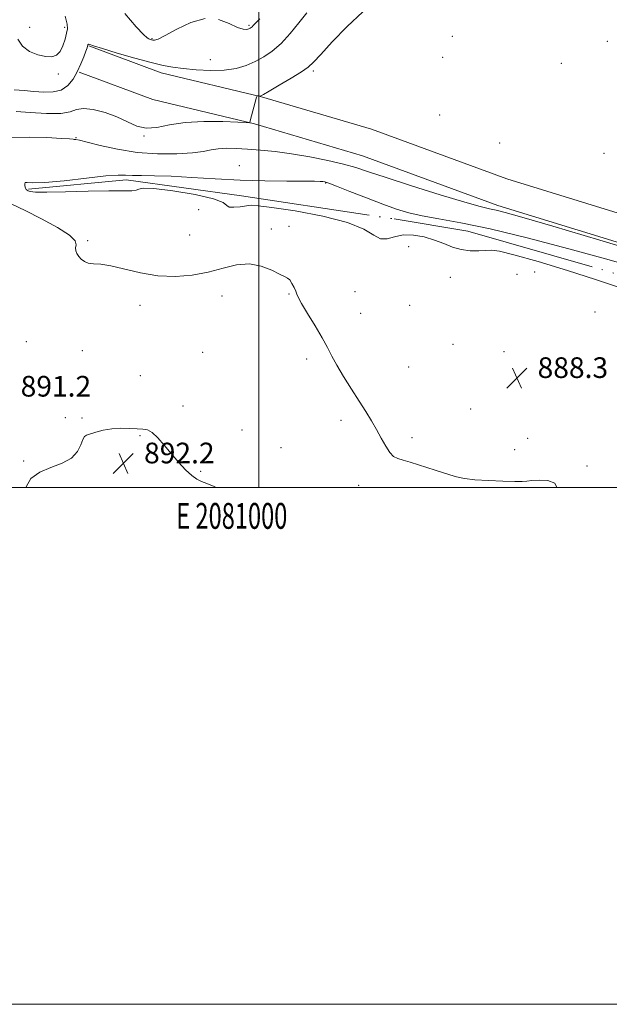
# Model space of a CAD drawing. Extents: x 2079800 to 2082700, y 289800 to 292700.
# Drawn here: x 2080908 to 2081135, y 289800 to 290181 of the extents above; entities that cross this region are included whole.
import ezdxf
from ezdxf.enums import TextEntityAlignment as Align

# ---------------------------------------------------------------- set-up
doc = ezdxf.new("R2010")
doc.units = 0
doc.header["$MEASUREMENT"] = 0
doc.linetypes.add('rvrstm', pattern=[117.1, 50, -3.9, 0.5, -3.9, 0.5, -3.9, 0.5, -3.9, 50])
for name, color, linetype, lineweight in [('BREAKLINE DTM HARD', 7, 'Continuous', 0), ('CONTOUR INDEX', 41, 'Continuous', 13), ('CONTOUR INTERMEDIATE', 44, 'Continuous', 0), ('GRID LINE', 7, 'Continuous', 0), ('GRID TEXT', 7, 'Continuous', 0), ('SPOT ELEVATION', 7, 'Continuous', 0), ('SPOT ELEVATION DTM', 2, 'Continuous', 13), ('STREAM - RIVER SINGLE LINE', 142, 'rvrstm', 0)]:
    doc.layers.add(name, color=color, linetype=linetype, lineweight=lineweight)
doc.styles.add('Style-WORKING', font='WORKING.shx')

# ---------------------------------------------------------------- blocks, each defined once
blk = doc.blocks.new('SPOT')
at = {"layer": 'SPOT ELEVATION'}
for p, q in [((-3.91, -3.91), (3.82, 3.81)), ((-1.65, 3.77), (1.72, -3.93))]:
    blk.add_line(p, q, dxfattribs=at)

msp = doc.modelspace()

# ---------------------------------------------------------------- linework, layer by layer
at = {"layer": 'BREAKLINE DTM HARD'}
for points in [[(2080934.27, 290170.87, 893.9), (2080962.22, 290160.48, 893.43), (2081001.05, 290151.11, 891.93), (2081043.51, 290138.62, 891.05), (2081095.79, 290119.39, 890.53), (2081186.91, 290091.31, 890.27), (2081250.59, 290072.58, 890.12), (2081261.6, 290069.4, 890.2)], [(2080930.51, 290160.75, 893.9), (2080959.06, 290150.13, 893.43), (2080998.26, 290140.67, 891.93), (2081040.12, 290128.36, 891.05), (2081092.33, 290109.15, 890.53), (2081183.8, 290080.97, 890.27), (2081247.57, 290062.21, 890.12), (2081262.55, 290057.88, 890.23)]]:
    msp.add_polyline3d(points, dxfattribs=at)
at = {"layer": 'CONTOUR INDEX', "elevation": 890, "flags": 128}
for points in [[(2080904.294, 290135.429), (2080911.152, 290135.55), (2080918.082, 290135.375), (2080923.651, 290135.095), (2080926.824, 290134.866), (2080928.169, 290134.718), (2080928.653, 290134.646), (2080929.205, 290134.602), (2080930.599, 290134.364), (2080933.572, 290133.666), (2080938.625, 290132.371), (2080945.315, 290130.853), (2080952.961, 290129.615), (2080960.865, 290129.045), (2080968.244, 290129.057), (2080974.295, 290129.453), (2080978.504, 290130.036), (2080981.506, 290130.632), (2080984.223, 290131.072), (2080987.42, 290131.23), (2080991.234, 290131.143), (2080995.642, 290130.891), (2081000.641, 290130.522), (2081006.288, 290129.965), (2081012.662, 290129.114), (2081019.683, 290127.917), (2081026.655, 290126.516), (2081032.728, 290125.102), (2081037.5, 290123.763), (2081042.372, 290122.173), (2081049.192, 290119.901), (2081059.059, 290116.729), (2081070.066, 290113.283), (2081079.558, 290110.402), (2081085.593, 290108.692), (2081089.097, 290107.826), (2081091.708, 290107.247), (2081095.179, 290106.376), (2081101.701, 290104.548), (2081113.574, 290101.076), (2081131.827, 290095.656), (2081152.396, 290089.514)], [(2081115.237, 290000), (2081114.362, 290001.618), (2081111.727, 290002.717), (2081108.456, 290002.885), (2081105.531, 290002.65), (2081103.574, 290002.451), (2081101.768, 290002.361), (2081098.94, 290002.361), (2081094.317, 290002.442), (2081088.747, 290002.63), (2081083.479, 290002.958), (2081079.46, 290003.452), (2081076.417, 290004.1), (2081073.773, 290004.882), (2081071.045, 290005.774), (2081068.12, 290006.746), (2081064.981, 290007.764), (2081061.67, 290008.786), (2081058.471, 290009.739), (2081055.728, 290010.538), (2081053.674, 290011.188), (2081052.085, 290012.04), (2081050.625, 290013.533), (2081049.025, 290015.962), (2081047.271, 290019.066), (2081045.415, 290022.44), (2081043.473, 290025.8), (2081041.317, 290029.338), (2081038.783, 290033.365), (2081035.813, 290038.038), (2081032.772, 290042.889), (2081030.136, 290047.296), (2081028.194, 290050.868), (2081026.519, 290054.134), (2081024.499, 290057.857), (2081021.751, 290062.495), (2081018.807, 290067.305), (2081016.426, 290071.245), (2081015.145, 290073.585), (2081014.612, 290074.855), (2081014.252, 290075.9), (2081013.619, 290077.349), (2081012.774, 290078.964), (2081011.907, 290080.291), (2081011.097, 290081.041), (2081009.968, 290081.593), (2081008.037, 290082.491), (2081004.957, 290084.052), (2081000.936, 290085.688), (2080996.325, 290086.582), (2080991.398, 290086.165), (2080986.134, 290084.855), (2080980.439, 290083.318), (2080974.261, 290082.14), (2080967.724, 290081.59), (2080960.992, 290081.862), (2080954.287, 290083.007), (2080942.794, 290085.813), (2080938.866, 290086.395), (2080936.069, 290086.562), (2080934.059, 290086.774), (2080932.534, 290087.388), (2080931.356, 290088.33), (2080930.427, 290089.422), (2080929.684, 290090.518), (2080929.211, 290091.603), (2080929.127, 290092.699), (2080929.343, 290093.873), (2080928.93, 290095.394), (2080926.755, 290097.579), (2080922.105, 290100.592), (2080915.956, 290103.976), (2080909.71, 290107.124), (2080904.522, 290109.59)]]:
    msp.add_lwpolyline(points, dxfattribs=at)
at = {"layer": 'CONTOUR INTERMEDIATE', "flags": 128}
for points, elevation in [([(2080905.439, 290153.807), (2080909.217, 290153.584), (2080913.058, 290153.262), (2080916.883, 290152.972), (2080920.487, 290153.028), (2080923.635, 290153.792), (2080926.159, 290155.51), (2080928.154, 290157.98), (2080929.781, 290160.885), (2080931.165, 290163.902), (2080932.289, 290166.675), (2080933.096, 290168.842), (2080933.562, 290170.154), (2080933.775, 290170.807), (2080933.9, 290171.319), (2080933.987, 290171.455), (2080934.17, 290171.488), (2080934.641, 290171.355), (2080936.126, 290170.873), (2080939.489, 290169.825), (2080945.178, 290168.119), (2080951.995, 290166.138), (2080958.328, 290164.388), (2080963.026, 290163.247), (2080966.778, 290162.575), (2080970.732, 290162.104), (2080975.717, 290161.65), (2080981.277, 290161.364), (2080986.635, 290161.479), (2080991.195, 290162.165), (2080995.067, 290163.334), (2080998.541, 290164.831), (2081001.874, 290166.579), (2081005.194, 290168.793), (2081008.597, 290171.763), (2081012.112, 290175.614), (2081015.506, 290179.797), (2081018.481, 290183.598)], 894), ([(2080906.198, 290145.544), (2080911.64, 290145.065), (2080917.928, 290144.682), (2080923.433, 290144.724), (2080927.015, 290145.37), (2080929.49, 290146.196), (2080932.162, 290146.624), (2080935.994, 290146.212), (2080940.574, 290145.053), (2080945.152, 290143.375), (2080949.165, 290141.46), (2080952.812, 290139.809), (2080956.482, 290138.976), (2080960.562, 290139.308), (2080965.436, 290140.306), (2080971.483, 290141.263), (2080978.767, 290141.637), (2080986.077, 290141.558), (2080991.884, 290141.324), (2080995.084, 290141.177), (2080996.27, 290141.143), (2080996.455, 290141.192), (2080996.654, 290141.904), (2080999.115, 290151.055), (2080999.289, 290151.48), (2080999.467, 290151.527), (2081000.112, 290151.48), (2081000.443, 290151.471), (2081000.793, 290151.552), (2081001.735, 290152.045), (2081003.974, 290153.332), (2081007.882, 290155.614), (2081012.498, 290158.356), (2081016.529, 290160.841), (2081019.115, 290162.647), (2081021.136, 290164.536), (2081023.904, 290167.566), (2081028.378, 290172.425), (2081034.089, 290178.315), (2081040.212, 290184.07)], 892), ([(2080948.186, 290183.407), (2080952.619, 290178.285), (2080955.347, 290175.284), (2080956.757, 290173.993), (2080957.459, 290173.592), (2080957.977, 290173.395), (2080958.465, 290173.247), (2080958.988, 290173.127), (2080959.698, 290173.092), (2080961.111, 290173.518), (2080963.834, 290174.861), (2080968.227, 290177.3), (2080973.668, 290179.896), (2080979.288, 290181.436)], 896), ([(2080906.788, 290173.433), (2080908.63, 290170.704), (2080911.387, 290168.692), (2080914.596, 290167.415), (2080917.634, 290166.763), (2080920.012, 290166.672), (2080921.784, 290167.251), (2080923.139, 290168.654), (2080924.232, 290170.903), (2080925.084, 290173.501), (2080925.682, 290175.821), (2080925.99, 290177.514), (2080925.861, 290179.339), (2080925.124, 290182.334)], 896), ([(2080984.339, 290181.093), (2080988.554, 290179.588), (2080991.782, 290178.032), (2080993.951, 290177.286), (2080995.287, 290177.223), (2080996.091, 290177.467), (2080996.629, 290177.718), (2080997.03, 290177.97), (2080997.389, 290178.294), (2080997.843, 290178.797), (2080998.707, 290179.727), (2081000.34, 290181.372)], 896), ([(2081138.634, 290077.635), (2081130.149, 290080.482), (2081119.259, 290083.929), (2081107.918, 290087.385), (2081098.574, 290090.08), (2081092.964, 290091.459), (2081089.982, 290091.824), (2081085.008, 290091.518), (2081081.638, 290091.563), (2081078.138, 290092.024), (2081074.825, 290093.021), (2081071.528, 290094.357), (2081067.954, 290095.756), (2081063.929, 290096.947), (2081059.746, 290097.684), (2081055.818, 290097.728), (2081052.459, 290097.02), (2081049.589, 290096.232), (2081047.032, 290096.216), (2081044.416, 290097.573), (2081040.599, 290099.908), (2081034.246, 290102.573), (2081024.703, 290105.006), (2081014.049, 290106.98), (2081005.047, 290108.351), (2080999.702, 290109.035), (2080996.997, 290109.176), (2080995.158, 290108.976), (2080992.833, 290108.642), (2080990.361, 290108.41), (2080988.506, 290108.521), (2080987.593, 290109.155), (2080986.202, 290110.256), (2080982.477, 290111.704), (2080975.327, 290113.335), (2080966.719, 290114.805), (2080959.383, 290115.721), (2080955.321, 290115.832), (2080953.615, 290115.442), (2080952.618, 290114.99), (2080950.85, 290114.812), (2080947.506, 290114.815), (2080941.948, 290114.796), (2080933.998, 290114.617), (2080925.308, 290114.38), (2080917.99, 290114.245), (2080913.618, 290114.329), (2080911.615, 290114.563), (2080910.865, 290114.828), (2080910.433, 290115.053), (2080910.096, 290115.346), (2080909.812, 290115.857), (2080909.569, 290116.657), (2080909.479, 290117.491), (2080909.683, 290118.021), (2080910.465, 290118.042), (2080912.669, 290117.882), (2080917.278, 290118.001), (2080924.736, 290118.707), (2080933.334, 290119.702), (2080940.822, 290120.533), (2080945.577, 290120.869), (2080948.494, 290120.846), (2080951.094, 290120.722), (2080954.671, 290120.683), (2080959.608, 290120.643), (2080966.058, 290120.446), (2080974.057, 290119.995), (2080983.15, 290119.428), (2080992.763, 290118.941), (2081002.265, 290118.679), (2081010.793, 290118.588), (2081017.428, 290118.561), (2081021.546, 290118.513), (2081023.701, 290118.439), (2081024.744, 290118.355), (2081025.538, 290118.216), (2081026.992, 290117.737), (2081030.026, 290116.574), (2081035.193, 290114.534), (2081041.57, 290112.029), (2081047.868, 290109.621), (2081053.157, 290107.745), (2081057.957, 290106.326), (2081063.148, 290105.162), (2081069.591, 290104.009), (2081078.073, 290102.46), (2081089.363, 290100.066), (2081103.771, 290096.554), (2081119.779, 290092.35), (2081135.413, 290088.057), (2081149.214, 290084.125)], 888), ([(2080983.432, 290000), (2080982.709, 290000.346), (2080979.89, 290001.488), (2080977.762, 290002.295), (2080976, 290003.159), (2080974.1, 290004.568), (2080971.69, 290006.868), (2080968.918, 290009.84), (2080966.061, 290013.125), (2080963.361, 290016.361), (2080960.918, 290019.186), (2080958.792, 290021.232), (2080956.971, 290022.27), (2080955.139, 290022.605), (2080952.906, 290022.676), (2080950, 290022.815), (2080946.634, 290022.91), (2080943.139, 290022.74), (2080939.83, 290022.168), (2080936.959, 290021.396), (2080933.368, 290020.269), (2080932.541, 290019.709), (2080931.934, 290018.538), (2080931.187, 290016.445), (2080929.867, 290013.856), (2080927.521, 290011.378), (2080923.903, 290009.441), (2080919.574, 290007.766), (2080915.301, 290005.896), (2080911.859, 290003.44), (2080910.066, 290000.281), (2080910.115, 290000)], 892)]:
    msp.add_lwpolyline(points, dxfattribs=dict(at, elevation=elevation))
at = {"layer": 'GRID LINE', "flags": 128}
for points in [[(2079800, 289800), (2082700, 289800), (2082700, 292700), (2079800, 292700), (2079800, 289800)], [(2080000, 290000), (2082500, 290000), (2082500, 292500), (2080000, 292500), (2080000, 290000)], [(2081000, 292500), (2081000, 290000)]]:
    msp.add_lwpolyline(points, dxfattribs=at)
at = {"layer": 'SPOT ELEVATION DTM'}
for p in [(2080911.42, 290178.1, 896.4), (2080924.91, 290178.08, 896.3), (2080996.21, 290178.87, 896.2), (2080958.71, 290173.61, 896.1), (2081074.72, 290174.55, 890.9), (2081134.7, 290172.61, 891.1), (2080981.22, 290165.53, 895.1), (2081071.05, 290166.43, 891.1), (2081021, 290161.12, 891.7), (2081116.87, 290164.14, 891.3), (2080922.53, 290159.93, 895.8), (2081069.91, 290144.18, 891.2), (2080929.31, 290135.42, 890.1), (2080955.64, 290135.99, 891.9), (2081093.06, 290133.31, 890.9), (2081133.46, 290129.33, 890.9), (2080992.44, 290124.52, 888.7), (2081025.82, 290117.78, 887.9), (2080976.76, 290107.52, 889.8), (2081004.87, 290100.04, 889.7), (2081011.61, 290101.04, 889.7), (2080973.26, 290097.66, 889.3), (2080933.85, 290095.47, 889.8), (2081057.96, 290093.23, 888.9), (2081073.96, 290081.27, 889.2), (2081099.72, 290082.52, 889.2), (2081106.57, 290083.4, 889.3), (2080985.78, 290074.09, 890.4), (2081011.67, 290074.86, 890.1), (2081037.14, 290075.74, 889.3), (2080954.05, 290070.45, 890.4), (2081058.23, 290070.49, 888.7), (2081039.4, 290067.43, 889.1), (2081129.97, 290067.87, 888.9), (2080910.13, 290056.45, 891.1), (2081075.07, 290055.38, 888.2), (2080931.79, 290052.91, 890.7), (2080978.28, 290052.35, 891.1), (2081094.81, 290052.56, 888.1), (2081018.45, 290049.7, 890.5), (2081057.86, 290046.64, 888.6), (2080954.22, 290043.29, 891.1), (2080970.65, 290031.52, 891.7), (2081081.81, 290030.34, 888.2), (2080925.24, 290027.03, 891.6), (2080931.59, 290026.85, 891.9), (2081031.77, 290025.96, 890.6), (2080954.08, 290020.09, 892.1), (2080993.47, 290022.25, 891.6), (2081059.21, 290019.32, 889.4), (2081103.89, 290018.98, 888.6), (2081008.56, 290015.45, 891.3), (2081098.93, 290014.66, 888.9), (2080909.03, 290010.2, 891.9), (2081126.8, 290008.36, 889.7), (2080977.46, 290006.3, 891.9), (2081038.52, 290000.81, 890.9)]:
    msp.add_point(p, dxfattribs=at)
at = {"layer": 'STREAM - RIVER SINGLE LINE'}
msp.add_polyline3d([(2080910.89, 290115.48, 887.84), (2080948.7, 290119.06, 887.64), (2080993.23, 290112.79, 887.33), (2081052.27, 290103.91, 887.27), (2081080.74, 290099.21, 887.01), (2081165.65, 290074.76, 886.55), (2081243.31, 290048.77, 886.08), (2081263.91, 290041.3, 885.41)], dxfattribs=at)

# ---------------------------------------------------------------- block references
at = {"layer": 'SPOT ELEVATION'}
for p in [(2081099.74, 290042.365, 888.309), (2080947.619, 290009.332, 892.216)]:
    msp.add_blockref('SPOT', p, dxfattribs=at)

# ---------------------------------------------------------------- texts
at = {"layer": 'GRID TEXT', "style": 'Style-WORKING', "width": 0.67}
msp.add_text('E 2081000', height=10, dxfattribs=at).set_placement((2080989.531, 289994), align=Align.TOP_CENTER)
at = {"layer": 'SPOT ELEVATION', "style": 'Style-WORKING'}
for s, p in [('888.3', (2081107.74, 290042.365, 888.309)), ('891.2', (2080907.92, 290035.169, 891.237)), ('892.2', (2080955.619, 290009.332, 892.216))]:
    msp.add_text(s, height=8, dxfattribs=at).set_placement(p)

doc.saveas('drawing.dxf')
